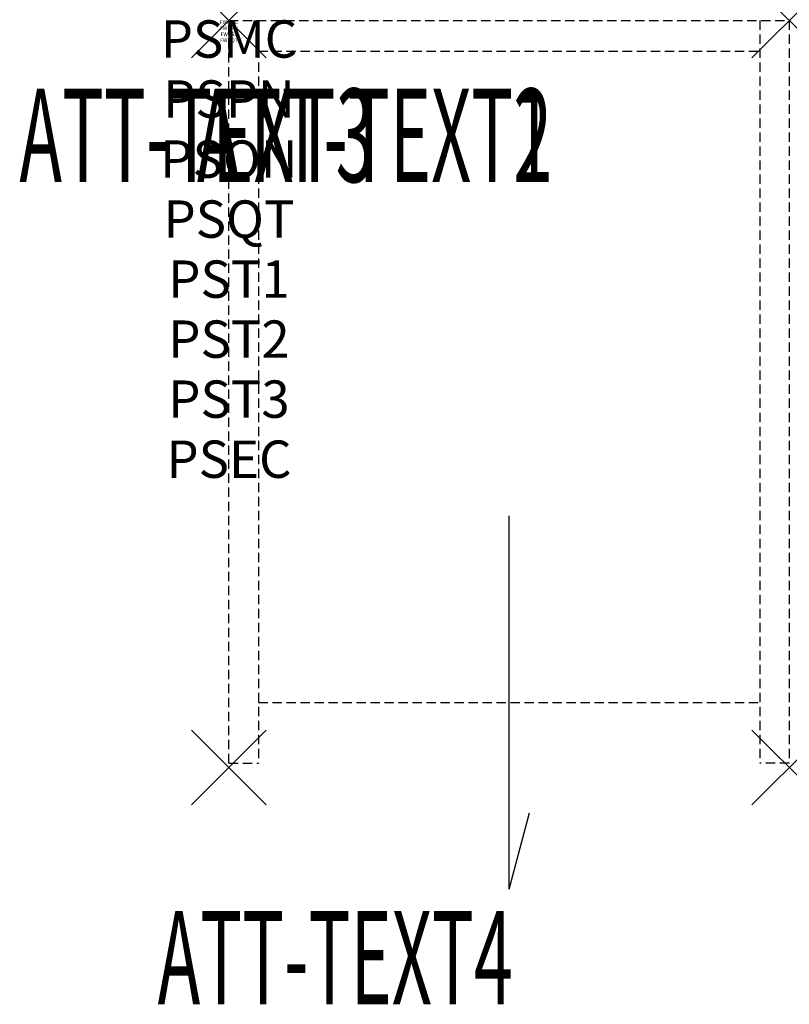
# Model space of a CAD drawing. Units: inches. Extents: x -5.6 to 15, y -26.3 to 0.
import ezdxf
from ezdxf.enums import TextEntityAlignment as Align

# ---------------------------------------------------------------- set-up
doc = ezdxf.new("R2010")
doc.units = ezdxf.units.IN
doc.header["$MEASUREMENT"] = 0
doc.header["$PDMODE"] = 3
doc.header["$PDSIZE"] = 1
doc.linetypes.add('HIDDEN', pattern=[0.375, 0.25, -0.125])
for name, color, linetype in [('A-FURN-P-ATT', 7, 'Continuous'), ('A-FURN-P-STORAGE', 30, 'Continuous'), ('A-FURN-P-STORAGE-ATTTEXT1', 30, 'Continuous'), ('A-FURN-P-STORAGE-ATTTEXT2', 30, 'Continuous'), ('A-FURN-P-STORAGE-ATTTEXT3', 30, 'Continuous'), ('A-FURN-P-STORAGE-ATTTEXT4', 30, 'Continuous')]:
    doc.layers.add(name, color=color, linetype=linetype)
doc.styles.get("Standard").update_dxf_attribs({"font": 'arial.ttf'})

msp = doc.modelspace()

# ---------------------------------------------------------------- linework, layer by layer
at = {"layer": 'A-FURN-P-STORAGE', "linetype": 'HIDDEN'}
for p, q in [((0, 0), (15, 0)), ((0, -19.882), (0, 0)), ((0.789, 0), (0.789, -19.882)), ((14.211, 0), (14.211, -19.882)), ((15, 0), (15, -19.882)), ((0.789, -0.828), (14.211, -0.828)), ((0.789, -18.257), (14.211, -18.257)), ((0, -19.882), (0.789, -19.882)), ((15, -19.882), (14.211, -19.882))]:
    msp.add_line(p, q, dxfattribs=at)
at = {"layer": 'A-FURN-P-STORAGE'}
for q in [(7.5, -13.257), (8.048, -21.213)]:
    msp.add_line((7.5, -23.257), q, dxfattribs=at)
for p in [(0, 0), (15, 0), (0, -20), (15, -20)]:
    msp.add_point(p, dxfattribs=at)

# ---------------------------------------------------------------- texts
at = {"layer": 'A-FURN-P-ATT', "flags": 1}
for tag, text, height, p in [('PSMC', 'FFC', 1, (0, 0)), ('FWDMC', 'FFC', 0.1, (0, 0)), ('FWDPN', 'GSD1152029LN', 0.1, (0, -0.161)), ('FWDQT', '1', 0.1, (0, -0.482)), ('FWDSX', 'ARCH PULL_LAM SHELF_NO TOP', 0.1, (0, -0.321)), ('PSPN', 'GSD1152029LN', 1, (0, -1.606)), ('PSON', '.', 1, (0, -3.213)), ('PSQT', '1', 1, (0, -4.819)), ('PST1', '.', 1, (0, -6.426)), ('PST2', '.', 1, (0, -8.032)), ('PST3', '.', 1, (0, -9.638)), ('PSEC', '.', 1, (0, -11.245))]:
    msp.add_attdef(tag, text=text, height=height, dxfattribs=at).set_placement(p, align=Align.TOP_CENTER)
at = {"layer": 'A-FURN-P-STORAGE-ATTTEXT1', "width": 0.55}
msp.add_attdef('ATT-TEXT1', text='GSD1152029LN', height=2.5, dxfattribs=at).set_placement((3.897, -4.328), align=Align.CENTER)
at = {"layer": 'A-FURN-P-STORAGE-ATTTEXT2', "width": 0.55}
msp.add_attdef('ATT-TEXT2', text='15x20', height=2.5, dxfattribs=at).set_placement((3.897, -4.328), align=Align.CENTER)
at = {"layer": 'A-FURN-P-STORAGE-ATTTEXT3', "width": 0.55}
msp.add_attdef('ATT-TEXT3', text='29H', height=2.5, dxfattribs=at).set_placement((3.897, -4.328), align=Align.RIGHT)
at = {"layer": 'A-FURN-P-STORAGE-ATTTEXT4', "width": 0.55}
msp.add_attdef('ATT-TEXT4', text='DRWR/OPEN', height=2.5, dxfattribs=at).set_placement((2.844, -26.335), align=Align.CENTER)

doc.saveas('drawing.dxf')
